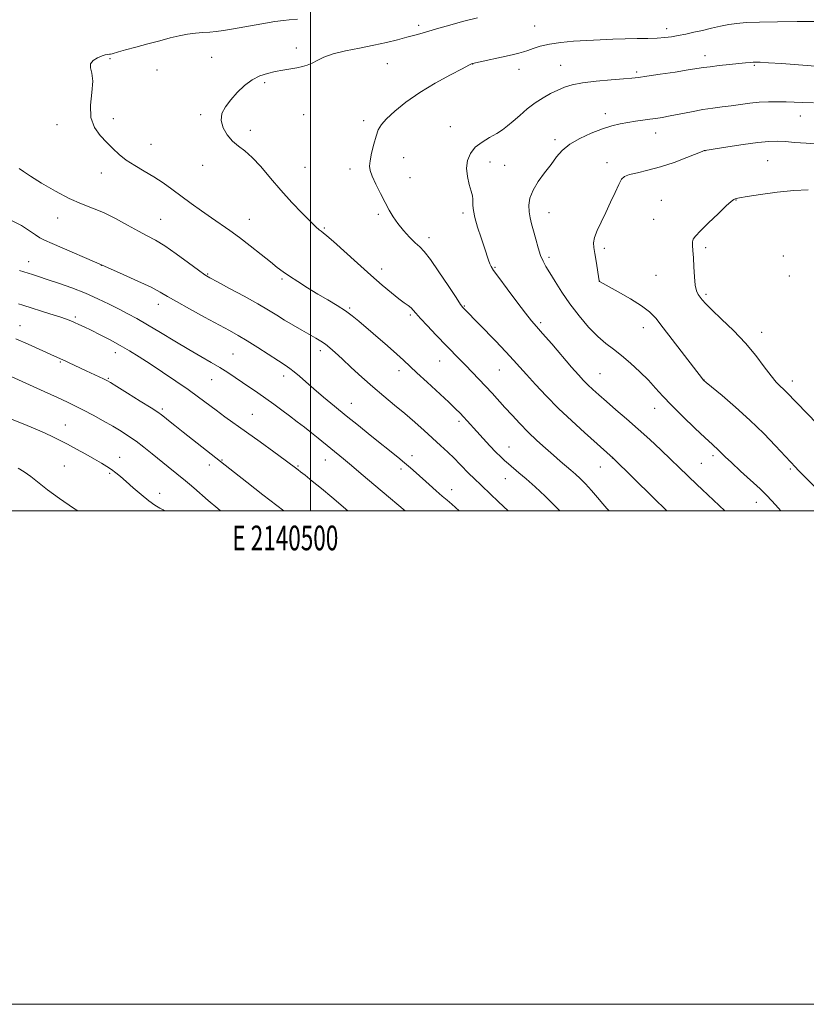
# Model space of a CAD drawing. Extents: x 2139800 to 2142700, y 299800 to 302700.
# Drawn here: x 2140382 to 2140701, y 299800 to 300199 of the extents above; entities that cross this region are included whole.
import ezdxf
from ezdxf.enums import TextEntityAlignment as Align

# ---------------------------------------------------------------- set-up
doc = ezdxf.new("R2010")
doc.units = 0
doc.header["$MEASUREMENT"] = 0
for name, color, linetype, lineweight in [('CONTOUR INDEX', 41, 'Continuous', 13), ('CONTOUR INTERMEDIATE', 44, 'Continuous', 0), ('GRID LINE', 7, 'Continuous', 0), ('GRID TEXT', 7, 'Continuous', 0), ('SPOT ELEVATION DTM', 2, 'Continuous', 13)]:
    doc.layers.add(name, color=color, linetype=linetype, lineweight=lineweight)
doc.styles.add('Style-WORKING', font='WORKING.shx')

msp = doc.modelspace()

# ---------------------------------------------------------------- linework, layer by layer
at = {"layer": 'CONTOUR INDEX', "flags": 128}
for points, elevation in [([(2140567.646, 300199.83), (2140561.671, 300198.267), (2140556.434, 300196.833), (2140552.019, 300195.575), (2140545.207, 300193.61), (2140542.279, 300192.791), (2140539.109, 300191.924), (2140535.332, 300190.917), (2140530.863, 300189.809), (2140525.687, 300188.667), (2140519.915, 300187.539), (2140514.158, 300186.388), (2140509.15, 300185.158), (2140505.431, 300183.828), (2140502.746, 300182.526), (2140500.643, 300181.415), (2140498.713, 300180.613), (2140496.714, 300180.041), (2140494.444, 300179.572), (2140488.788, 300178.575), (2140485.683, 300177.989), (2140482.587, 300177.28), (2140479.504, 300176.243), (2140476.403, 300174.633), (2140473.29, 300172.302), (2140470.313, 300169.496), (2140467.654, 300166.555), (2140465.508, 300163.741), (2140464.124, 300160.993), (2140463.761, 300158.168), (2140464.569, 300155.199), (2140466.258, 300152.312), (2140468.431, 300149.807), (2140470.78, 300147.823), (2140473.365, 300145.853), (2140476.34, 300143.231), (2140479.813, 300139.477), (2140483.729, 300134.872), (2140487.989, 300129.884), (2140492.423, 300124.979), (2140496.583, 300120.606), (2140499.947, 300117.208), (2140502.152, 300115.082), (2140503.467, 300113.924), (2140504.317, 300113.282), (2140505.165, 300112.674), (2140506.622, 300111.498), (2140509.336, 300109.122), (2140519.026, 300100.329), (2140524.405, 300095.508), (2140529.06, 300091.477), (2140532.862, 300088.326), (2140535.838, 300085.976), (2140538.042, 300084.325), (2140539.622, 300083.163), (2140540.75, 300082.256), (2140541.651, 300081.341), (2140542.764, 300080.054), (2140544.58, 300078.004), (2140547.411, 300074.961), (2140550.855, 300071.341), (2140560.124, 300061.712), (2140562.775, 300058.995), (2140568.292, 300053.37), (2140571.003, 300050.534), (2140573.582, 300047.737), (2140578.804, 300041.911), (2140581.712, 300038.701), (2140584.863, 300035.332), (2140588.235, 300031.904), (2140591.769, 300028.524), (2140595.261, 300025.344), (2140598.466, 300022.522), (2140601.202, 300020.17), (2140605.554, 300016.487), (2140607.416, 300014.869), (2140609.306, 300013.104), (2140611.43, 300010.928), (2140613.896, 300008.206), (2140616.409, 300005.329), (2140618.574, 300002.818), (2140620.195, 300000.973), (2140621.115, 300000)], 1030), ([(2140701.678, 300130.072), (2140695.928, 300129.877), (2140689.193, 300129.181), (2140682.469, 300128.215), (2140677.076, 300127.328), (2140673.965, 300126.784), (2140672.605, 300126.517), (2140672.096, 300126.375), (2140671.607, 300126.148), (2140670.582, 300125.379), (2140668.532, 300123.552), (2140665.218, 300120.405), (2140661.399, 300116.695), (2140658.08, 300113.437), (2140656.031, 300111.367), (2140655.077, 300110.115), (2140654.806, 300109.035), (2140654.854, 300107.561), (2140655.051, 300105.45), (2140655.274, 300102.539), (2140655.44, 300098.817), (2140655.627, 300094.875), (2140655.95, 300091.455), (2140656.49, 300089.106), (2140657.192, 300087.604), (2140657.964, 300086.532), (2140658.824, 300085.461), (2140660.224, 300083.923), (2140662.725, 300081.439), (2140666.661, 300077.693), (2140671.448, 300073.023), (2140676.277, 300067.929), (2140680.476, 300062.896), (2140683.933, 300058.349), (2140686.677, 300054.694), (2140688.763, 300052.197), (2140690.364, 300050.559), (2140691.679, 300049.337), (2140692.954, 300048.087), (2140705.424, 300035.218)], 1040), ([(2140381.651, 300083.897), (2140383.394, 300083.319), (2140394.302, 300079.891), (2140398.339, 300078.587), (2140401.099, 300077.64), (2140402.916, 300076.943), (2140404.404, 300076.306), (2140406.107, 300075.549), (2140408.284, 300074.541), (2140411.122, 300073.165), (2140414.708, 300071.352), (2140418.741, 300069.238), (2140422.818, 300067.007), (2140426.673, 300064.774), (2140430.582, 300062.372), (2140434.954, 300059.564), (2140440.031, 300056.216), (2140445.378, 300052.607), (2140450.39, 300049.119), (2140454.623, 300046.045), (2140461.706, 300040.738), (2140465.264, 300038.153), (2140474.006, 300031.923), (2140479.574, 300027.918), (2140485.147, 300023.883), (2140489.683, 300020.583), (2140495.026, 300016.618), (2140496.022, 300015.839), (2140497.827, 300014.397), (2140500.716, 300012.057), (2140504.435, 300009.012), (2140508.598, 300005.558), (2140515.175, 300000)], 1020)]:
    msp.add_lwpolyline(points, dxfattribs=dict(at, elevation=elevation))
at = {"layer": 'CONTOUR INTERMEDIATE', "flags": 128}
for points, elevation in [([(2140494.721, 300199.194), (2140491.364, 300199), (2140489.118, 300198.771), (2140485.552, 300198.248), (2140480.28, 300197.349), (2140468.753, 300195.289), (2140464.731, 300194.609), (2140461.795, 300194.198), (2140459.221, 300193.961), (2140456.422, 300193.797), (2140453.364, 300193.586), (2140450.149, 300193.202), (2140446.82, 300192.547), (2140443.176, 300191.631), (2140438.956, 300190.492), (2140434.075, 300189.192), (2140429.152, 300187.893), (2140424.984, 300186.781), (2140422.164, 300185.999), (2140419.551, 300185.224), (2140418.986, 300185.073), (2140418.591, 300185.008), (2140417.659, 300184.975), (2140416.809, 300184.825), (2140415.5, 300184.401), (2140413.714, 300183.6), (2140411.958, 300182.473), (2140410.875, 300181.112), (2140410.871, 300179.517), (2140411.417, 300177.324), (2140411.75, 300174.078), (2140411.373, 300169.542), (2140410.852, 300164.363), (2140411.016, 300159.408), (2140412.458, 300155.35), (2140414.804, 300152.087), (2140417.441, 300149.32), (2140419.916, 300146.794), (2140422.419, 300144.415), (2140425.297, 300142.128), (2140428.786, 300139.881), (2140432.651, 300137.627), (2140436.547, 300135.318), (2140440.221, 300132.906), (2140443.813, 300130.34), (2140451.614, 300124.58), (2140455.795, 300121.549), (2140459.839, 300118.686), (2140467.255, 300113.574), (2140471.192, 300110.722), (2140475.569, 300107.359), (2140479.949, 300103.882), (2140483.739, 300100.839), (2140486.563, 300098.601), (2140488.917, 300096.843), (2140491.512, 300095.062), (2140494.88, 300092.879), (2140498.835, 300090.404), (2140503.012, 300087.868), (2140507.08, 300085.46), (2140510.841, 300083.209), (2140514.136, 300081.1), (2140516.923, 300079.066), (2140519.64, 300076.828), (2140531.189, 300066.837), (2140534.977, 300063.52), (2140537.753, 300061.011), (2140543.141, 300055.945), (2140547.291, 300052.081), (2140556.022, 300043.976), (2140558.832, 300041.32), (2140560.657, 300039.522), (2140562.062, 300038.045), (2140563.538, 300036.423), (2140567.437, 300032.107), (2140570.028, 300029.294), (2140572.749, 300026.383), (2140575.202, 300023.813), (2140577.109, 300021.888), (2140578.683, 300020.4), (2140580.257, 300019.012), (2140584.474, 300015.43), (2140587.419, 300012.904), (2140591.036, 300009.729), (2140595.147, 300005.949), (2140599.508, 300001.65), (2140601.05, 300000)], 1028), ([(2140703.97, 300198.257), (2140697.252, 300198.243), (2140689.314, 300198.178), (2140681.992, 300198.054), (2140676.66, 300197.852), (2140672.845, 300197.531), (2140669.609, 300197.04), (2140666.198, 300196.356), (2140662.591, 300195.549), (2140658.951, 300194.715), (2140655.427, 300193.936), (2140652.112, 300193.238), (2140649.084, 300192.635), (2140646.349, 300192.14), (2140643.608, 300191.768), (2140640.492, 300191.532), (2140636.718, 300191.43), (2140632.367, 300191.393), (2140627.609, 300191.333), (2140622.594, 300191.181), (2140617.387, 300190.942), (2140612.03, 300190.639), (2140606.618, 300190.28), (2140601.448, 300189.811), (2140596.868, 300189.163), (2140593.15, 300188.308), (2140590.257, 300187.384), (2140588.073, 300186.573), (2140586.375, 300185.987), (2140584.507, 300185.475), (2140581.707, 300184.821), (2140565.622, 300181.219), (2140565.338, 300181.106), (2140564.245, 300180.569), (2140561.537, 300179.183), (2140556.727, 300176.665), (2140550.606, 300173.288), (2140544.284, 300169.468), (2140538.712, 300165.598), (2140534.189, 300161.986), (2140530.856, 300158.919), (2140528.749, 300156.536), (2140527.484, 300154.381), (2140526.576, 300151.848), (2140525.649, 300148.554), (2140524.775, 300144.994), (2140524.137, 300141.881), (2140523.901, 300139.679), (2140524.174, 300137.853), (2140525.049, 300135.612), (2140526.545, 300132.408), (2140528.398, 300128.643), (2140530.273, 300124.958), (2140531.935, 300121.832), (2140533.562, 300119.101), (2140535.436, 300116.442), (2140537.73, 300113.641), (2140540.183, 300110.934), (2140542.428, 300108.669), (2140544.262, 300106.966), (2140546.123, 300105.041), (2140548.615, 300101.884), (2140552.085, 300096.91), (2140555.862, 300091.247), (2140559.018, 300086.447), (2140560.875, 300083.663), (2140561.747, 300082.441), (2140562.199, 300081.927), (2140574.939, 300068.864), (2140579.16, 300064.475), (2140582.305, 300061.11), (2140584.861, 300058.278), (2140587.621, 300055.188), (2140591.21, 300051.233), (2140595.598, 300046.56), (2140600.588, 300041.505), (2140605.917, 300036.42), (2140611.049, 300031.718), (2140622.723, 300021.273), (2140638.855, 300005.415), (2140644.396, 300000)], 1032), ([(2140706.507, 300180.108), (2140690.943, 300181.235), (2140685.644, 300181.607), (2140682.349, 300181.809), (2140680.575, 300181.864), (2140679.444, 300181.823), (2140678.166, 300181.722), (2140676.319, 300181.546), (2140673.57, 300181.266), (2140669.786, 300180.87), (2140665.628, 300180.418), (2140661.952, 300179.989), (2140659.275, 300179.626), (2140653.164, 300178.655), (2140647.792, 300177.831), (2140641.699, 300176.917), (2140636.409, 300176.134), (2140632.939, 300175.639), (2140630.285, 300175.333), (2140626.936, 300175.052), (2140621.849, 300174.659), (2140615.865, 300174.124), (2140610.293, 300173.446), (2140606.111, 300172.618), (2140602.985, 300171.628), (2140600.247, 300170.458), (2140597.358, 300169.08), (2140594.273, 300167.409), (2140591.076, 300165.347), (2140587.866, 300162.872), (2140584.821, 300160.264), (2140582.138, 300157.878), (2140579.912, 300155.969), (2140577.829, 300154.393), (2140575.476, 300152.906), (2140572.593, 300151.293), (2140569.532, 300149.453), (2140566.801, 300147.316), (2140564.817, 300144.826), (2140563.651, 300141.993), (2140563.284, 300138.842), (2140563.638, 300135.463), (2140564.388, 300132.209), (2140565.151, 300129.497), (2140565.624, 300127.611), (2140565.826, 300126.286), (2140565.863, 300125.124), (2140565.858, 300123.735), (2140566.028, 300121.77), (2140566.613, 300118.889), (2140567.751, 300114.946), (2140569.175, 300110.567), (2140570.515, 300106.571), (2140572.155, 300101.542), (2140572.655, 300100.128), (2140573.196, 300098.986), (2140574.245, 300097.392), (2140576.33, 300094.539), (2140579.727, 300089.979), (2140583.69, 300084.706), (2140587.222, 300080.077), (2140589.652, 300077.013), (2140591.624, 300074.69), (2140594.112, 300071.848), (2140597.772, 300067.622), (2140605.843, 300058.27), (2140608.639, 300055.081), (2140610.668, 300052.869), (2140612.457, 300051.064), (2140614.476, 300049.165), (2140616.946, 300046.948), (2140620.031, 300044.257), (2140623.825, 300040.987), (2140628.16, 300037.232), (2140632.8, 300033.133), (2140637.505, 300028.856), (2140642.012, 300024.661), (2140646.054, 300020.832), (2140649.43, 300017.587), (2140656.603, 300010.622), (2140658.75, 300008.579), (2140667.919, 300000)], 1034), ([(2140703.879, 300165.303), (2140699.545, 300165.448), (2140696.053, 300165.598), (2140692.824, 300165.726), (2140689.387, 300165.8), (2140685.726, 300165.77), (2140681.936, 300165.578), (2140678.105, 300165.195), (2140674.293, 300164.696), (2140670.557, 300164.179), (2140666.901, 300163.71), (2140663.134, 300163.215), (2140659.013, 300162.584), (2140654.432, 300161.753), (2140645.743, 300160.043), (2140642.585, 300159.461), (2140640.018, 300159.045), (2140637.532, 300158.692), (2140634.736, 300158.313), (2140631.693, 300157.887), (2140628.581, 300157.408), (2140625.496, 300156.842), (2140622.197, 300156.041), (2140618.361, 300154.829), (2140613.837, 300153.087), (2140609.171, 300150.938), (2140605.084, 300148.56), (2140602.073, 300146.079), (2140599.751, 300143.41), (2140597.51, 300140.414), (2140594.926, 300137.021), (2140592.322, 300133.434), (2140590.209, 300129.927), (2140588.973, 300126.72), (2140588.508, 300123.826), (2140588.585, 300121.21), (2140589, 300118.789), (2140589.65, 300116.305), (2140590.457, 300113.459), (2140591.353, 300110.087), (2140592.3, 300106.589), (2140593.27, 300103.501), (2140594.272, 300101.155), (2140595.466, 300099.055), (2140597.049, 300096.5), (2140599.182, 300092.965), (2140601.881, 300088.632), (2140605.129, 300083.859), (2140608.849, 300079.013), (2140612.743, 300074.487), (2140616.456, 300070.68), (2140619.75, 300067.82), (2140622.856, 300065.448), (2140626.123, 300062.935), (2140629.772, 300059.823), (2140633.526, 300056.341), (2140636.982, 300052.892), (2140639.917, 300049.731), (2140642.82, 300046.515), (2140646.364, 300042.754), (2140650.939, 300038.186), (2140655.826, 300033.476), (2140660.026, 300029.518), (2140662.801, 300026.96), (2140665.537, 300024.473), (2140668.152, 300021.9), (2140670.647, 300019.522), (2140674.333, 300016.106), (2140682.229, 300008.842), (2140684.872, 300006.341), (2140687.056, 300004.091), (2140689.712, 300001.116), (2140690.678, 300000)], 1036), ([(2140706.013, 300148.657), (2140700.942, 300148.932), (2140696.352, 300149.299), (2140692.416, 300149.629), (2140689.124, 300149.8), (2140685.74, 300149.717), (2140681.349, 300149.287), (2140675.442, 300148.484), (2140669.147, 300147.533), (2140659.838, 300146.06), (2140659.651, 300146), (2140658.778, 300145.658), (2140652.574, 300143.16), (2140647.415, 300141.201), (2140641.913, 300139.358), (2140636.814, 300137.995), (2140632.508, 300137.035), (2140629.294, 300136.293), (2140627.316, 300135.539), (2140626.089, 300134.359), (2140624.971, 300132.298), (2140623.46, 300129.068), (2140621.622, 300125.07), (2140619.664, 300120.874), (2140617.793, 300116.977), (2140616.22, 300113.578), (2140615.158, 300110.801), (2140614.749, 300108.654), (2140614.854, 300106.682), (2140615.263, 300104.312), (2140615.787, 300101.2), (2140617.055, 300093.138), (2140617.087, 300093.03), (2140617.183, 300092.936), (2140617.365, 300092.829), (2140624.737, 300088.758), (2140629.712, 300085.91), (2140634.244, 300083.103), (2140637.443, 300080.691), (2140640.004, 300078.024), (2140643.018, 300074.204), (2140658.877, 300053.442), (2140659.193, 300053.051), (2140659.465, 300052.779), (2140660.393, 300051.994), (2140666.839, 300046.669), (2140672.257, 300042.044), (2140678.132, 300036.734), (2140683.712, 300031.273), (2140688.522, 300026.278), (2140696.548, 300017.7), (2140697.729, 300016.486), (2140700.251, 300013.918), (2140704.556, 300009.569)], 1038), ([(2140381.978, 300138.675), (2140383.629, 300137.518), (2140386.458, 300135.655), (2140391.016, 300132.821), (2140396.612, 300129.552), (2140402.243, 300126.578), (2140407.159, 300124.415), (2140411.615, 300122.697), (2140416.115, 300120.84), (2140420.993, 300118.438), (2140425.893, 300115.792), (2140430.287, 300113.381), (2140433.862, 300111.499), (2140437.156, 300109.702), (2140440.925, 300107.36), (2140445.624, 300104.093), (2140450.515, 300100.526), (2140454.563, 300097.53), (2140457.137, 300095.686), (2140459.236, 300094.391), (2140462.265, 300092.749), (2140467.173, 300090.123), (2140473.09, 300086.924), (2140478.691, 300083.821), (2140482.991, 300081.319), (2140486.361, 300079.259), (2140489.515, 300077.317), (2140492.975, 300075.259), (2140496.51, 300073.212), (2140502.23, 300069.939), (2140504.259, 300068.711), (2140506.05, 300067.489), (2140507.874, 300066.05), (2140510.035, 300064.156), (2140512.842, 300061.562), (2140516.496, 300058.138), (2140520.752, 300054.202), (2140525.26, 300050.183), (2140529.72, 300046.418), (2140534.058, 300042.87), (2140538.253, 300039.405), (2140542.277, 300035.936), (2140546.075, 300032.543), (2140552.765, 300026.446), (2140555.635, 300023.79), (2140558.233, 300021.304), (2140560.59, 300018.942), (2140564.514, 300014.889), (2140566.104, 300013.306), (2140576.25, 300003.596), (2140580.071, 300000)], 1026), ([(2140378.545, 300117.848), (2140382.81, 300115.571), (2140386.164, 300113.456), (2140388.596, 300111.784), (2140390.283, 300110.693), (2140392.155, 300109.737), (2140395.326, 300108.325), (2140416.484, 300099.099), (2140424.116, 300095.729), (2140430.018, 300093.077), (2140435.363, 300090.575), (2140439.083, 300088.655), (2140442.077, 300086.922), (2140445.737, 300084.776), (2140451.015, 300081.822), (2140457.107, 300078.493), (2140467.125, 300073.079), (2140470.68, 300071.085), (2140474.315, 300068.901), (2140478.626, 300066.163), (2140486.993, 300060.724), (2140489.723, 300058.975), (2140491.671, 300057.68), (2140493.436, 300056.34), (2140495.535, 300054.542), (2140498.151, 300052.218), (2140501.384, 300049.385), (2140505.288, 300046.077), (2140509.722, 300042.408), (2140514.498, 300038.511), (2140519.412, 300034.532), (2140524.193, 300030.684), (2140535.421, 300021.718), (2140538.115, 300019.511), (2140540.508, 300017.467), (2140542.827, 300015.415), (2140548.125, 300010.671), (2140550.964, 300008.159), (2140553.447, 300005.997), (2140555.381, 300004.356), (2140557.344, 300002.658), (2140560.256, 300000)], 1024), ([(2140382, 300097.408), (2140387.302, 300095.735), (2140389.797, 300094.935), (2140393.248, 300093.801), (2140397.9, 300092.23), (2140403.293, 300090.309), (2140408.787, 300088.175), (2140413.851, 300085.958), (2140418.387, 300083.775), (2140422.402, 300081.735), (2140426, 300079.871), (2140429.658, 300077.894), (2140433.949, 300075.436), (2140439.235, 300072.274), (2140445.034, 300068.76), (2140450.652, 300065.392), (2140455.539, 300062.553), (2140459.71, 300060.164), (2140463.321, 300058.036), (2140466.532, 300056), (2140469.52, 300053.992), (2140472.462, 300051.97), (2140478.646, 300047.756), (2140481.862, 300045.53), (2140485.116, 300043.214), (2140488.362, 300040.844), (2140491.551, 300038.467), (2140494.64, 300036.123), (2140497.605, 300033.833), (2140500.429, 300031.609), (2140503.106, 300029.462), (2140513.362, 300021.109), (2140516.626, 300018.389), (2140520.582, 300015.039), (2140529.042, 300007.835), (2140538.327, 300000)], 1022), ([(2140380.595, 300069.664), (2140385.557, 300067.517), (2140390.088, 300065.496), (2140396.229, 300062.727), (2140399.614, 300061.239), (2140400.564, 300060.806), (2140401.926, 300060.166), (2140409.052, 300056.77), (2140416.127, 300053.441), (2140417.423, 300052.8), (2140418.886, 300051.961), (2140421.506, 300050.35), (2140425.872, 300047.635), (2140430.968, 300044.451), (2140435.375, 300041.676), (2140438.061, 300039.939), (2140439.555, 300038.889), (2140440.771, 300037.926), (2140442.494, 300036.536), (2140444.991, 300034.539), (2140448.396, 300031.841), (2140469.226, 300015.465), (2140474.225, 300011.553), (2140480.69, 300006.538), (2140489.251, 300000)], 1018), ([(2140378.718, 300054.486), (2140392.072, 300048.385), (2140397.421, 300045.929), (2140401.505, 300044.04), (2140404.776, 300042.47), (2140408.029, 300040.81), (2140411.849, 300038.761), (2140415.964, 300036.482), (2140419.889, 300034.245), (2140423.275, 300032.235), (2140426.3, 300030.3), (2140429.28, 300028.201), (2140432.454, 300025.77), (2140435.768, 300023.109), (2140442.295, 300017.788), (2140449.347, 300012.115), (2140450.92, 300010.828), (2140452.774, 300009.247), (2140458.555, 300004.202), (2140462.444, 300000.884), (2140463.508, 300000)], 1016), ([(2140377.737, 300037.529), (2140383.478, 300035.309), (2140388.38, 300033.257), (2140392.407, 300031.467), (2140395.623, 300029.97), (2140398.48, 300028.56), (2140401.527, 300026.966), (2140405.136, 300025.015), (2140408.962, 300022.904), (2140412.482, 300020.925), (2140415.298, 300019.295), (2140417.516, 300017.938), (2140419.367, 300016.705), (2140421.091, 300015.434), (2140422.965, 300013.913), (2140425.276, 300011.916), (2140428.188, 300009.341), (2140431.387, 300006.562), (2140434.434, 300004.078), (2140436.967, 300002.274), (2140438.918, 300001.085), (2140440.293, 300000.339), (2140440.89, 300000)], 1014), ([(2140381.541, 300017.316), (2140383.979, 300015.815), (2140386.587, 300013.942), (2140393.444, 300008.494), (2140398.215, 300004.988), (2140404, 300001.121), (2140405.765, 300000)], 1012)]:
    msp.add_lwpolyline(points, dxfattribs=dict(at, elevation=elevation))
at = {"layer": 'GRID LINE', "flags": 128}
for points in [[(2139800, 299800), (2142700, 299800), (2142700, 302700), (2139800, 302700), (2139800, 299800)], [(2140000, 300000), (2142500, 300000), (2142500, 302500), (2140000, 302500), (2140000, 300000)], [(2140500, 300000), (2140500, 302500)]]:
    msp.add_lwpolyline(points, dxfattribs=at)
at = {"layer": 'SPOT ELEVATION DTM'}
for p in [(2140543.83, 300196.74, 1029.61), (2140590.92, 300196.42, 1031.08), (2140644.44, 300195.34, 1031.48), (2140494.27, 300187.54, 1029.51), (2140418.75, 300183.18, 1028.19), (2140459.92, 300183.82, 1029.19), (2140531.19, 300181.19, 1030.94), (2140565.81, 300181.09, 1032.02), (2140659.95, 300184.48, 1033.45), (2140437.74, 300178.61, 1029.08), (2140584.58, 300178.98, 1032.64), (2140601.43, 300180.48, 1033.21), (2140632.21, 300177.88, 1033.73), (2140679.92, 300180.59, 1034.16), (2140481.38, 300173.5, 1030.24), (2140619.48, 300160.9, 1035.48), (2140420.08, 300158.97, 1028.54), (2140455.44, 300160.5, 1029.81), (2140497.27, 300160.51, 1031.18), (2140521.5, 300158.18, 1031.67), (2140698.54, 300160.01, 1036.72), (2140397.19, 300156.55, 1027.45), (2140475.65, 300154.17, 1030.41), (2140556.75, 300155.74, 1033.25), (2140639.93, 300153.11, 1036.67), (2140599.06, 300150.43, 1035.65), (2140435.29, 300148.54, 1028.82), (2140659.87, 300145.9, 1038.02), (2140537.79, 300143.16, 1032.69), (2140572.82, 300141.36, 1034.62), (2140620.14, 300141.14, 1037.46), (2140685.37, 300141.88, 1039.01), (2140415.29, 300136.86, 1027.34), (2140456.3, 300139.98, 1029.33), (2140497.77, 300139.23, 1031.01), (2140516.06, 300138.56, 1031.64), (2140578.77, 300140.05, 1035.05), (2140540.35, 300135.06, 1032.74), (2140642.25, 300125.82, 1039.15), (2140672.48, 300125.92, 1040.05), (2140596.66, 300120.88, 1036.76), (2140397.46, 300118.68, 1025.28), (2140439.33, 300118.1, 1026.91), (2140475.16, 300118.12, 1028.76), (2140527.5, 300120.1, 1031.75), (2140561.81, 300120.76, 1033.66), (2140639.12, 300118.11, 1039.28), (2140505.59, 300114.66, 1030.17), (2140548.08, 300110.66, 1032.47), (2140619.13, 300106.43, 1038.36), (2140660.13, 300106.61, 1040.27), (2140385.81, 300100.91, 1022.69), (2140596.74, 300102.72, 1036.35), (2140691.62, 300103.29, 1041.53), (2140415.29, 300099.52, 1023.99), (2140528.92, 300097.96, 1030.59), (2140574.78, 300098.65, 1034.13), (2140458.34, 300095.95, 1026.13), (2140488.51, 300093.94, 1027.78), (2140617.15, 300093.07, 1038.01), (2140640.06, 300095.42, 1039.12), (2140694.13, 300095.18, 1041.7), (2140660.33, 300087.76, 1040.27), (2140438.38, 300083.67, 1023.42), (2140515.94, 300082.15, 1028.19), (2140562.36, 300082.99, 1032.11), (2140404.64, 300078.53, 1020.27), (2140540.47, 300079.35, 1029.75), (2140382.19, 300075.09, 1018.74), (2140593.37, 300076.2, 1034.28), (2140634.91, 300074.19, 1037.33), (2140682.89, 300072.31, 1040.6), (2140420.85, 300064.11, 1019.43), (2140468.63, 300063.49, 1022.97), (2140503.97, 300064.86, 1025.55), (2140398.64, 300060.3, 1017.84), (2140552.39, 300060.66, 1029.19), (2140576.49, 300057.13, 1031.11), (2140418.1, 300053.67, 1018.14), (2140459.9, 300053.18, 1021.17), (2140489.14, 300054.62, 1023.49), (2140535.87, 300056.78, 1027.48), (2140617.32, 300055.59, 1034.88), (2140659.51, 300053.05, 1038.03), (2140695.29, 300052.66, 1040.53), (2140439.89, 300041.28, 1018.28), (2140516.51, 300043.6, 1024.74), (2140639.56, 300041.51, 1035.35), (2140476.38, 300039.08, 1020.9), (2140400.61, 300034.83, 1014.81), (2140560.15, 300036.2, 1027.64), (2140580.53, 300025.86, 1028.77), (2140422.6, 300021.69, 1014.7), (2140541.11, 300022.29, 1024.53), (2140622.42, 300021.35, 1031.98), (2140663.11, 300022.31, 1035.63), (2140400.16, 300018.15, 1012.93), (2140458.98, 300018.61, 1017.51), (2140464.1, 300020.53, 1018.1), (2140494.92, 300018.17, 1020.14), (2140506.08, 300020.62, 1021.3), (2140617.53, 300017.73, 1031.2), (2140658.42, 300019.18, 1034.92), (2140418.62, 300015.19, 1013.78), (2140536.7, 300016.97, 1023.6), (2140694.47, 300016.92, 1037.78), (2140579, 300013.05, 1027.25), (2140438.88, 300007.1, 1014.58), (2140557.27, 300008.6, 1024.63), (2140680.72, 300003.49, 1035.37)]:
    msp.add_point(p, dxfattribs=at)

# ---------------------------------------------------------------- texts
at = {"layer": 'GRID TEXT', "style": 'Style-WORKING', "width": 0.67}
msp.add_text('E 2140500', height=10, dxfattribs=at).set_placement((2140489.81, 299994), align=Align.TOP_CENTER)

doc.saveas('drawing.dxf')
